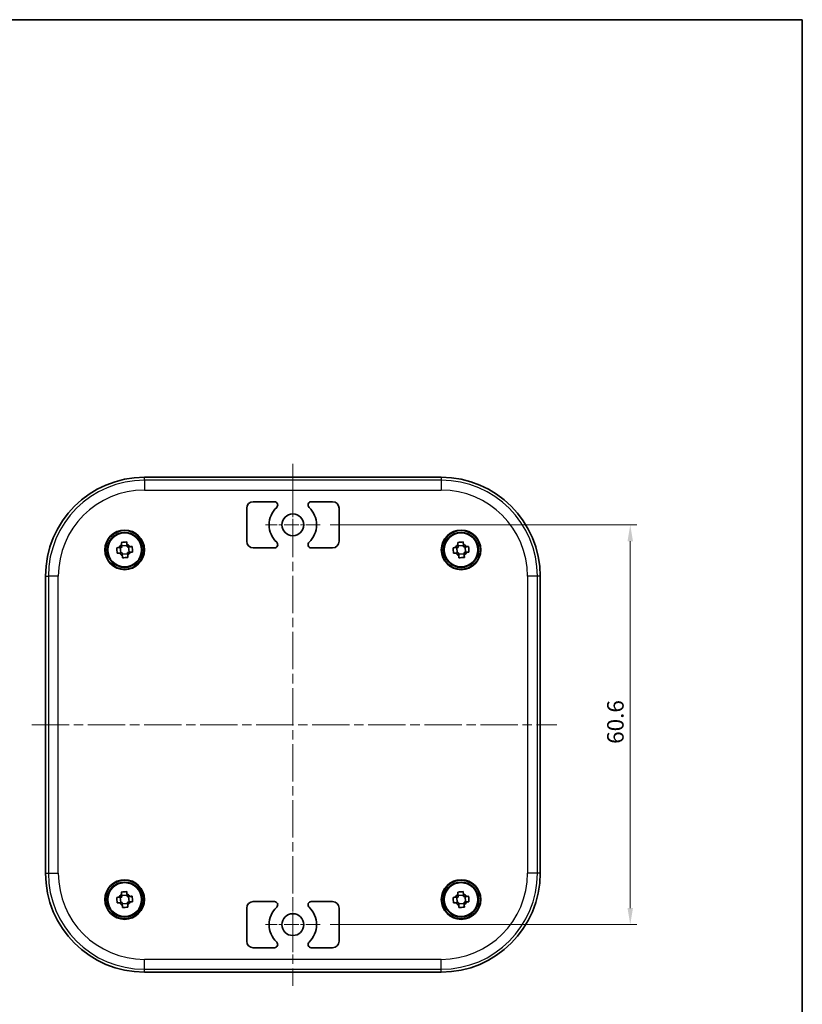
# Model space of a CAD drawing. Units: millimetres. Extents: x -4 to 1590, y 7 to 288.
# Drawn here: x 669 to 788, y 138 to 288 of the extents above; entities that cross this region are included whole.
import ezdxf

# ---------------------------------------------------------------- set-up
doc = ezdxf.new("R2010")
doc.units = ezdxf.units.MM
doc.linetypes.add('CHAIN', pattern=[0.3543, 0.2362, -0.0295, 0.0591, -0.0295])
doc.layers.get('Defpoints').update_dxf_attribs({"lineweight": 25})
for name, color, linetype, lineweight in [('Border (ISO)', 7, 'Continuous', 35), ('Center Mark (ISO)', 131, 'Continuous', 18), ('Centerline (ISO)', 131, 'Continuous', 18), ('Dimension (ISO)', 7, 'Continuous', 18), ('Visible (ISO)', 7, 'Continuous', 35), ('Visible Narrow (ISO)', 7, 'Continuous', 25)]:
    doc.layers.add(name, color=color, linetype=linetype, lineweight=lineweight)
doc.styles.add('Note Text (TK)', font='txt')
doc.dimstyles.new('Default - Method 1b (TK)', dxfattribs={"dimtxt": 2.5, "dimasz": 2.5, "dimexe": 1, "dimexo": 1.5, "dimgap": 1, "dimtad": 1, "dimtoh": 1, "dimrnd": 1e-08, "dimdsep": 46, "dimtxsty": 'Note Text (TK)', "dimcen": 0.09, "dimdle": 5, "dimclrd": 100, "dimclre": 100, "dimclrt": 7, "dimadec": 1, "dimazin": 1, "dimtfac": 1, "dimtmove": 0, "dimatfit": 3, "dimfxl": 1, "dimtolj": 1, "dimlwd": -1, "dimlwe": -1, "dimarcsym": 0})

# ---------------------------------------------------------------- blocks, each defined once
blk = doc.blocks.new('図面枠 tk図枠')
at = {"layer": 'Border (ISO)'}
for p, q in [((14.5, 289), (405.5, 289)), ((405.5, 289), (405.5, 8))]:
    blk.add_line(p, q, dxfattribs=at)
blk = doc.blocks.new('*D24')
at = {"layer": 'Defpoints', "color": 0}
for p in [(714.5, 210.97), (714.5, 150.37), (761.5, 150.37)]:
    blk.add_point(p, dxfattribs=at)
at = {"layer": 'Dimension (ISO)', "color": 100}
for p, q in [((716, 210.97), (762.5, 210.97)), ((761.5, 208.47), (761.5, 152.87)), ((716, 150.37), (762.5, 150.37))]:
    blk.add_line(p, q, dxfattribs=at)
for points in [[(761.09, 208.47), (761.92, 208.47), (761.5, 210.97)], [(761.09, 152.87), (761.92, 152.87), (761.5, 150.37)]]:
    blk.add_solid(points, dxfattribs=at)
at = {"layer": 'Dimension (ISO)', "color": 7, "insert": (759.25, 177.77), "char_height": 2.5, "attachment_point": 4, "rotation": 90, "style": 'Note Text (TK)'}
blk.add_mtext('\\A1;60.6', dxfattribs=at)

msp = doc.modelspace()

# ---------------------------------------------------------------- linework, layer by layer
at = {"layer": 'Center Mark (ISO)', "linetype": 'CHAIN', "ltscale": 9.222921}
for p, q in [((710.3531, 215.1172), (710.3531, 206.8172)), ((714.5031, 210.9672), (706.2031, 210.9672)), ((710.3531, 154.5172), (710.3531, 146.2172)), ((714.5031, 150.3672), (706.2031, 150.3672))]:
    msp.add_line(p, q, dxfattribs=at)
at = {"layer": 'Centerline (ISO)', "linetype": 'CHAIN', "ltscale": 23.990969}
for p, q in [((710.3531, 220.2323), (710.3531, 141.1021)), ((670.788, 180.6672), (750.3531, 180.6672))]:
    msp.add_line(p, q, dxfattribs=at)
at = {"layer": 'Visible (ISO)'}
for p, q in [((687.8531, 218.1672), (732.8531, 218.1672)), ((703.3531, 208.4672), (703.3531, 213.4672)), ((704.3531, 214.4672), (707.5584, 214.4672)), ((713.1477, 214.4672), (716.3531, 214.4672)), ((717.3531, 213.4672), (717.3531, 208.4672)), ((684.252, 206.7037), (684.1888, 207.5347)), ((685.2205, 207.8314), (684.3895, 207.7683)), ((685.5173, 206.7998), (685.4542, 207.6308)), ((707.5584, 207.4672), (704.3531, 207.4672)), ((716.3531, 207.4672), (713.1477, 207.4672)), ((735.252, 206.7037), (735.1888, 207.5347)), ((736.2205, 207.8314), (735.3895, 207.7683)), ((736.5173, 206.7998), (736.4542, 207.6308)), ((684.4856, 206.503), (685.3166, 206.5661)), ((735.4856, 206.503), (736.3166, 206.5661)), ((672.8531, 158.1672), (672.8531, 203.1672)), ((747.8531, 203.1672), (747.8531, 158.1672)), ((684.252, 153.7037), (684.1888, 154.5347)), ((685.2205, 154.8314), (684.3895, 154.7683)), ((685.5173, 153.7998), (685.4542, 154.6308)), ((704.3531, 153.8672), (707.5584, 153.8672)), ((713.1477, 153.8672), (716.3531, 153.8672)), ((735.252, 153.7037), (735.1888, 154.5347)), ((736.2205, 154.8314), (735.3895, 154.7683)), ((736.5173, 153.7998), (736.4542, 154.6308)), ((684.4856, 153.503), (685.3166, 153.5661)), ((703.3531, 147.8672), (703.3531, 152.8672)), ((717.3531, 152.8672), (717.3531, 147.8672)), ((735.4856, 153.503), (736.3166, 153.5661)), ((707.5584, 146.8672), (704.3531, 146.8672)), ((716.3531, 146.8672), (713.1477, 146.8672)), ((732.8531, 143.1672), (687.8531, 143.1672))]:
    msp.add_line(p, q, dxfattribs=at)
for centre, radius in [((710.3531, 210.9672), 1.65), ((684.8531, 207.1672), 3), ((684.8531, 207.1672), 2.925), ((684.8531, 207.1672), 2.65), ((684.8531, 207.1672), 2.5625), ((735.8531, 207.1672), 3), ((735.8531, 207.1672), 2.925), ((735.8531, 207.1672), 2.65), ((735.8531, 207.1672), 2.5625), ((684.8531, 154.1672), 3), ((684.8531, 154.1672), 2.925), ((684.8531, 154.1672), 2.65), ((684.8531, 154.1672), 2.5625), ((735.8531, 154.1672), 3), ((735.8531, 154.1672), 2.925), ((735.8531, 154.1672), 2.65), ((735.8531, 154.1672), 2.5625), ((710.3531, 150.3672), 1.65)]:
    msp.add_circle(centre, radius, dxfattribs=at)
for centre, radius, start, end in [((687.8531, 203.1672), 15, 90, 180), ((732.8531, 203.1672), 15, 0, 90), ((704.3531, 213.4672), 1, 90, 180), ((710.3531, 210.9672), 3.6, 132.970284, 227.029716), ((707.5584, 213.9672), 0.5, 312.970284, 90), ((713.1477, 213.9672), 0.5, 90, 227.029716), ((710.3531, 210.9672), 3.6, 312.970284, 47.029716), ((716.3531, 213.4672), 1, 0, 90), ((684.8531, 207.1672), 0.9209, 121.246045, 157.440655), ((684.8531, 207.1672), 0.9209, 31.246045, 67.440655), ((704.3531, 208.4672), 1, 180, 270), ((707.5584, 207.9672), 0.5, 270, 47.029716), ((713.1477, 207.9672), 0.5, 132.970284, 270), ((716.3531, 208.4672), 1, 270, 0), ((735.8531, 207.1672), 0.9209, 121.246045, 157.440655), ((735.8531, 207.1672), 0.9209, 31.246045, 67.440655), ((684.8531, 207.1672), 0.9209, 211.246045, 247.440655), ((684.8531, 207.1672), 0.9209, 301.246045, 337.440655), ((735.8531, 207.1672), 0.9209, 211.246045, 247.440655), ((735.8531, 207.1672), 0.9209, 301.246045, 337.440655), ((687.8531, 158.1672), 15, 180, 270), ((732.8531, 158.1672), 15, 270, 0), ((684.8531, 154.1672), 0.9209, 121.246045, 157.440655), ((684.8531, 154.1672), 0.9209, 31.246045, 67.440655), ((684.8531, 154.1672), 0.9209, 301.246045, 337.440655), ((704.3531, 152.8672), 1, 90, 180), ((707.5584, 153.3672), 0.5, 312.970284, 90), ((713.1477, 153.3672), 0.5, 90, 227.029716), ((716.3531, 152.8672), 1, 0, 90), ((735.8531, 154.1672), 0.9209, 121.246045, 157.440655), ((735.8531, 154.1672), 0.9209, 31.246045, 67.440655), ((735.8531, 154.1672), 0.9209, 301.246045, 337.440655), ((684.8531, 154.1672), 0.9209, 211.246045, 247.440655), ((710.3531, 150.3672), 3.6, 132.970284, 227.029716), ((710.3531, 150.3672), 3.6, 312.970284, 47.029716), ((735.8531, 154.1672), 0.9209, 211.246045, 247.440655), ((704.3531, 147.8672), 1, 180, 270), ((716.3531, 147.8672), 1, 270, 0), ((707.5584, 147.3672), 0.5, 270, 47.029716), ((713.1477, 147.3672), 0.5, 132.970284, 270)]:
    msp.add_arc(centre, radius, start, end, dxfattribs=at)
for points, knots in [([(683.65, 207.4937), (683.7128, 207.4985), (683.7754, 207.5033), (683.893, 207.5122), (683.9479, 207.5164), (684.0027, 207.5205)], [2.8855874199, 2.8855874199, 2.8855874199, 2.8855874199, 2.9035526608, 2.9035526608, 2.9193783723, 2.9193783723, 2.9193783723, 2.9193783723]), ([(683.7131, 206.6628), (683.6983, 206.8056), (683.6858, 206.9466), (683.6659, 207.209), (683.657, 207.3503), (683.65, 207.4937)], [2.7704301098, 2.7704301098, 2.7704301098, 2.7704301098, 2.8099063155, 2.8099063155, 2.8493825212, 2.8493825212, 2.8493825212, 2.8493825212]), ([(684.3486, 208.3072), (684.4914, 208.3219), (684.6324, 208.3345), (684.8949, 208.3544), (685.0361, 208.3633), (685.1796, 208.3703)], [2.7704301098, 2.7704301098, 2.7704301098, 2.7704301098, 2.8099063155, 2.8099063155, 2.8493825212, 2.8493825212, 2.8493825212, 2.8493825212]), ([(684.3754, 207.9545), (684.3712, 208.0093), (684.3671, 208.0642), (684.3581, 208.1817), (684.3534, 208.2444), (684.3486, 208.3072)], [3.0800817942, 3.0800817942, 3.0800817942, 3.0800817942, 3.0959075058, 3.0959075058, 3.1138727466, 3.1138727466, 3.1138727466, 3.1138727466]), ([(685.1796, 208.3703), (685.1843, 208.3075), (685.1891, 208.2449), (685.198, 208.1273), (685.2022, 208.0724), (685.2063, 208.0176)], [2.8855874199, 2.8855874199, 2.8855874199, 2.8855874199, 2.9035526608, 2.9035526608, 2.9193783723, 2.9193783723, 2.9193783723, 2.9193783723]), ([(685.6403, 207.6449), (685.6951, 207.6491), (685.75, 207.6532), (685.8676, 207.6622), (685.9302, 207.6669), (685.993, 207.6717)], [3.0800817942, 3.0800817942, 3.0800817942, 3.0800817942, 3.0959075058, 3.0959075058, 3.1138727466, 3.1138727466, 3.1138727466, 3.1138727466]), ([(685.993, 207.6717), (686.0078, 207.5288), (686.0203, 207.3879), (686.0402, 207.1254), (686.0491, 206.9842), (686.0561, 206.8407)], [2.7704301098, 2.7704301098, 2.7704301098, 2.7704301098, 2.8099063155, 2.8099063155, 2.8493825212, 2.8493825212, 2.8493825212, 2.8493825212]), ([(734.65, 207.4937), (734.7128, 207.4985), (734.7754, 207.5033), (734.893, 207.5122), (734.9479, 207.5164), (735.0027, 207.5205)], [2.8855874199, 2.8855874199, 2.8855874199, 2.8855874199, 2.9035526608, 2.9035526608, 2.9193783723, 2.9193783723, 2.9193783723, 2.9193783723]), ([(734.7131, 206.6628), (734.6983, 206.8056), (734.6858, 206.9466), (734.6659, 207.209), (734.657, 207.3503), (734.65, 207.4937)], [2.7704301098, 2.7704301098, 2.7704301098, 2.7704301098, 2.8099063155, 2.8099063155, 2.8493825212, 2.8493825212, 2.8493825212, 2.8493825212]), ([(735.3486, 208.3072), (735.4914, 208.3219), (735.6324, 208.3345), (735.8949, 208.3544), (736.0361, 208.3633), (736.1796, 208.3703)], [2.7704301098, 2.7704301098, 2.7704301098, 2.7704301098, 2.8099063155, 2.8099063155, 2.8493825212, 2.8493825212, 2.8493825212, 2.8493825212]), ([(735.3754, 207.9545), (735.3712, 208.0093), (735.3671, 208.0642), (735.3581, 208.1817), (735.3534, 208.2444), (735.3486, 208.3072)], [3.0800817942, 3.0800817942, 3.0800817942, 3.0800817942, 3.0959075058, 3.0959075058, 3.1138727466, 3.1138727466, 3.1138727466, 3.1138727466]), ([(736.1796, 208.3703), (736.1843, 208.3075), (736.1891, 208.2449), (736.198, 208.1273), (736.2022, 208.0724), (736.2063, 208.0176)], [2.8855874199, 2.8855874199, 2.8855874199, 2.8855874199, 2.9035526608, 2.9035526608, 2.9193783723, 2.9193783723, 2.9193783723, 2.9193783723]), ([(736.6403, 207.6449), (736.6951, 207.6491), (736.75, 207.6532), (736.8676, 207.6622), (736.9302, 207.6669), (736.993, 207.6717)], [3.0800817942, 3.0800817942, 3.0800817942, 3.0800817942, 3.0959075058, 3.0959075058, 3.1138727466, 3.1138727466, 3.1138727466, 3.1138727466]), ([(736.993, 207.6717), (737.0078, 207.5288), (737.0203, 207.3879), (737.0402, 207.1254), (737.0491, 206.9842), (737.0561, 206.8407)], [2.7704301098, 2.7704301098, 2.7704301098, 2.7704301098, 2.8099063155, 2.8099063155, 2.8493825212, 2.8493825212, 2.8493825212, 2.8493825212]), ([(684.0658, 206.6896), (684.011, 206.6854), (683.9561, 206.6812), (683.8385, 206.6723), (683.7759, 206.6676), (683.7131, 206.6628)], [3.0800817942, 3.0800817942, 3.0800817942, 3.0800817942, 3.0959075058, 3.0959075058, 3.1138727466, 3.1138727466, 3.1138727466, 3.1138727466]), ([(684.5266, 205.9642), (684.5218, 206.027), (684.517, 206.0896), (684.5081, 206.2072), (684.5039, 206.2621), (684.4998, 206.3168)], [2.8855874199, 2.8855874199, 2.8855874199, 2.8855874199, 2.9035526608, 2.9035526608, 2.9193783723, 2.9193783723, 2.9193783723, 2.9193783723]), ([(685.3575, 206.0273), (685.2147, 206.0125), (685.0737, 206), (684.8113, 205.9801), (684.67, 205.9711), (684.5266, 205.9642)], [2.7704301098, 2.7704301098, 2.7704301098, 2.7704301098, 2.8099063155, 2.8099063155, 2.8493825212, 2.8493825212, 2.8493825212, 2.8493825212]), ([(685.3307, 206.3799), (685.3349, 206.3252), (685.339, 206.2703), (685.348, 206.1527), (685.3527, 206.0901), (685.3575, 206.0273)], [3.0800817942, 3.0800817942, 3.0800817942, 3.0800817942, 3.0959075058, 3.0959075058, 3.1138727466, 3.1138727466, 3.1138727466, 3.1138727466]), ([(686.0561, 206.8407), (685.9933, 206.836), (685.9307, 206.8312), (685.8131, 206.8223), (685.7582, 206.8181), (685.7035, 206.814)], [2.8855874199, 2.8855874199, 2.8855874199, 2.8855874199, 2.9035526608, 2.9035526608, 2.9193783723, 2.9193783723, 2.9193783723, 2.9193783723]), ([(735.0658, 206.6896), (735.011, 206.6854), (734.9561, 206.6812), (734.8385, 206.6723), (734.7759, 206.6676), (734.7131, 206.6628)], [3.0800817942, 3.0800817942, 3.0800817942, 3.0800817942, 3.0959075058, 3.0959075058, 3.1138727466, 3.1138727466, 3.1138727466, 3.1138727466]), ([(735.5266, 205.9642), (735.5218, 206.027), (735.517, 206.0896), (735.5081, 206.2072), (735.5039, 206.2621), (735.4998, 206.3168)], [2.8855874199, 2.8855874199, 2.8855874199, 2.8855874199, 2.9035526608, 2.9035526608, 2.9193783723, 2.9193783723, 2.9193783723, 2.9193783723]), ([(736.3575, 206.0273), (736.2147, 206.0125), (736.0737, 206), (735.8113, 205.9801), (735.67, 205.9711), (735.5266, 205.9642)], [2.7704301098, 2.7704301098, 2.7704301098, 2.7704301098, 2.8099063155, 2.8099063155, 2.8493825212, 2.8493825212, 2.8493825212, 2.8493825212]), ([(736.3307, 206.3799), (736.3349, 206.3252), (736.339, 206.2703), (736.348, 206.1527), (736.3527, 206.0901), (736.3575, 206.0273)], [3.0800817942, 3.0800817942, 3.0800817942, 3.0800817942, 3.0959075058, 3.0959075058, 3.1138727466, 3.1138727466, 3.1138727466, 3.1138727466]), ([(737.0561, 206.8407), (736.9933, 206.836), (736.9307, 206.8312), (736.8131, 206.8223), (736.7582, 206.8181), (736.7035, 206.814)], [2.8855874199, 2.8855874199, 2.8855874199, 2.8855874199, 2.9035526608, 2.9035526608, 2.9193783723, 2.9193783723, 2.9193783723, 2.9193783723]), ([(684.3486, 155.3072), (684.4914, 155.3219), (684.6324, 155.3345), (684.8949, 155.3544), (685.0361, 155.3633), (685.1796, 155.3703)], [2.7704301098, 2.7704301098, 2.7704301098, 2.7704301098, 2.8099063155, 2.8099063155, 2.8493825212, 2.8493825212, 2.8493825212, 2.8493825212]), ([(684.3754, 154.9545), (684.3712, 155.0093), (684.3671, 155.0642), (684.3581, 155.1817), (684.3534, 155.2444), (684.3486, 155.3072)], [3.0800817942, 3.0800817942, 3.0800817942, 3.0800817942, 3.0959075058, 3.0959075058, 3.1138727466, 3.1138727466, 3.1138727466, 3.1138727466]), ([(685.1796, 155.3703), (685.1843, 155.3075), (685.1891, 155.2449), (685.198, 155.1273), (685.2022, 155.0724), (685.2063, 155.0176)], [2.8855874199, 2.8855874199, 2.8855874199, 2.8855874199, 2.9035526608, 2.9035526608, 2.9193783723, 2.9193783723, 2.9193783723, 2.9193783723]), ([(735.3486, 155.3072), (735.4914, 155.3219), (735.6324, 155.3345), (735.8949, 155.3544), (736.0361, 155.3633), (736.1796, 155.3703)], [2.7704301098, 2.7704301098, 2.7704301098, 2.7704301098, 2.8099063155, 2.8099063155, 2.8493825212, 2.8493825212, 2.8493825212, 2.8493825212]), ([(735.3754, 154.9545), (735.3712, 155.0093), (735.3671, 155.0642), (735.3581, 155.1817), (735.3534, 155.2444), (735.3486, 155.3072)], [3.0800817942, 3.0800817942, 3.0800817942, 3.0800817942, 3.0959075058, 3.0959075058, 3.1138727466, 3.1138727466, 3.1138727466, 3.1138727466]), ([(736.1796, 155.3703), (736.1843, 155.3075), (736.1891, 155.2449), (736.198, 155.1273), (736.2022, 155.0724), (736.2063, 155.0176)], [2.8855874199, 2.8855874199, 2.8855874199, 2.8855874199, 2.9035526608, 2.9035526608, 2.9193783723, 2.9193783723, 2.9193783723, 2.9193783723]), ([(683.65, 154.4937), (683.7128, 154.4985), (683.7754, 154.5033), (683.893, 154.5122), (683.9479, 154.5164), (684.0027, 154.5205)], [2.8855874199, 2.8855874199, 2.8855874199, 2.8855874199, 2.9035526608, 2.9035526608, 2.9193783723, 2.9193783723, 2.9193783723, 2.9193783723]), ([(683.7131, 153.6628), (683.6983, 153.8056), (683.6858, 153.9466), (683.6659, 154.209), (683.657, 154.3503), (683.65, 154.4937)], [2.7704301098, 2.7704301098, 2.7704301098, 2.7704301098, 2.8099063155, 2.8099063155, 2.8493825212, 2.8493825212, 2.8493825212, 2.8493825212]), ([(685.6403, 154.6449), (685.6951, 154.6491), (685.75, 154.6532), (685.8676, 154.6622), (685.9302, 154.6669), (685.993, 154.6717)], [3.0800817942, 3.0800817942, 3.0800817942, 3.0800817942, 3.0959075058, 3.0959075058, 3.1138727466, 3.1138727466, 3.1138727466, 3.1138727466]), ([(686.0561, 153.8407), (685.9933, 153.836), (685.9307, 153.8312), (685.8131, 153.8223), (685.7582, 153.8181), (685.7035, 153.814)], [2.8855874199, 2.8855874199, 2.8855874199, 2.8855874199, 2.9035526608, 2.9035526608, 2.9193783723, 2.9193783723, 2.9193783723, 2.9193783723]), ([(685.993, 154.6717), (686.0078, 154.5288), (686.0203, 154.3879), (686.0402, 154.1254), (686.0491, 153.9842), (686.0561, 153.8407)], [2.7704301098, 2.7704301098, 2.7704301098, 2.7704301098, 2.8099063155, 2.8099063155, 2.8493825212, 2.8493825212, 2.8493825212, 2.8493825212]), ([(734.65, 154.4937), (734.7128, 154.4985), (734.7754, 154.5033), (734.893, 154.5122), (734.9479, 154.5164), (735.0027, 154.5205)], [2.8855874199, 2.8855874199, 2.8855874199, 2.8855874199, 2.9035526608, 2.9035526608, 2.9193783723, 2.9193783723, 2.9193783723, 2.9193783723]), ([(734.7131, 153.6628), (734.6983, 153.8056), (734.6858, 153.9466), (734.6659, 154.209), (734.657, 154.3503), (734.65, 154.4937)], [2.7704301098, 2.7704301098, 2.7704301098, 2.7704301098, 2.8099063155, 2.8099063155, 2.8493825212, 2.8493825212, 2.8493825212, 2.8493825212]), ([(736.6403, 154.6449), (736.6951, 154.6491), (736.75, 154.6532), (736.8676, 154.6622), (736.9302, 154.6669), (736.993, 154.6717)], [3.0800817942, 3.0800817942, 3.0800817942, 3.0800817942, 3.0959075058, 3.0959075058, 3.1138727466, 3.1138727466, 3.1138727466, 3.1138727466]), ([(737.0561, 153.8407), (736.9933, 153.836), (736.9307, 153.8312), (736.8131, 153.8223), (736.7582, 153.8181), (736.7035, 153.814)], [2.8855874199, 2.8855874199, 2.8855874199, 2.8855874199, 2.9035526608, 2.9035526608, 2.9193783723, 2.9193783723, 2.9193783723, 2.9193783723]), ([(736.993, 154.6717), (737.0078, 154.5288), (737.0203, 154.3879), (737.0402, 154.1254), (737.0491, 153.9842), (737.0561, 153.8407)], [2.7704301098, 2.7704301098, 2.7704301098, 2.7704301098, 2.8099063155, 2.8099063155, 2.8493825212, 2.8493825212, 2.8493825212, 2.8493825212]), ([(684.0658, 153.6896), (684.011, 153.6854), (683.9561, 153.6812), (683.8385, 153.6723), (683.7759, 153.6676), (683.7131, 153.6628)], [3.0800817942, 3.0800817942, 3.0800817942, 3.0800817942, 3.0959075058, 3.0959075058, 3.1138727466, 3.1138727466, 3.1138727466, 3.1138727466]), ([(684.5266, 152.9642), (684.5218, 153.027), (684.517, 153.0896), (684.5081, 153.2072), (684.5039, 153.2621), (684.4998, 153.3168)], [2.8855874199, 2.8855874199, 2.8855874199, 2.8855874199, 2.9035526608, 2.9035526608, 2.9193783723, 2.9193783723, 2.9193783723, 2.9193783723]), ([(685.3575, 153.0273), (685.2147, 153.0125), (685.0737, 153), (684.8113, 152.9801), (684.67, 152.9711), (684.5266, 152.9642)], [2.7704301098, 2.7704301098, 2.7704301098, 2.7704301098, 2.8099063155, 2.8099063155, 2.8493825212, 2.8493825212, 2.8493825212, 2.8493825212]), ([(685.3307, 153.3799), (685.3349, 153.3252), (685.339, 153.2703), (685.348, 153.1527), (685.3527, 153.0901), (685.3575, 153.0273)], [3.0800817942, 3.0800817942, 3.0800817942, 3.0800817942, 3.0959075058, 3.0959075058, 3.1138727466, 3.1138727466, 3.1138727466, 3.1138727466]), ([(735.0658, 153.6896), (735.011, 153.6854), (734.9561, 153.6812), (734.8385, 153.6723), (734.7759, 153.6676), (734.7131, 153.6628)], [3.0800817942, 3.0800817942, 3.0800817942, 3.0800817942, 3.0959075058, 3.0959075058, 3.1138727466, 3.1138727466, 3.1138727466, 3.1138727466]), ([(735.5266, 152.9642), (735.5218, 153.027), (735.517, 153.0896), (735.5081, 153.2072), (735.5039, 153.2621), (735.4998, 153.3168)], [2.8855874199, 2.8855874199, 2.8855874199, 2.8855874199, 2.9035526608, 2.9035526608, 2.9193783723, 2.9193783723, 2.9193783723, 2.9193783723]), ([(736.3575, 153.0273), (736.2147, 153.0125), (736.0737, 153), (735.8113, 152.9801), (735.67, 152.9711), (735.5266, 152.9642)], [2.7704301098, 2.7704301098, 2.7704301098, 2.7704301098, 2.8099063155, 2.8099063155, 2.8493825212, 2.8493825212, 2.8493825212, 2.8493825212]), ([(736.3307, 153.3799), (736.3349, 153.3252), (736.339, 153.2703), (736.348, 153.1527), (736.3527, 153.0901), (736.3575, 153.0273)], [3.0800817942, 3.0800817942, 3.0800817942, 3.0800817942, 3.0959075058, 3.0959075058, 3.1138727466, 3.1138727466, 3.1138727466, 3.1138727466])]:
    msp.add_open_spline(points, degree=3, knots=knots, dxfattribs=at)
for points, weights in [([(684.406, 207.5511), (684.2486, 207.5392), (684.0027, 207.5205)], [1.36648292817, 1.2300014453, 1.0277013177]), ([(684.3754, 207.9545), (684.3941, 207.7085), (684.406, 207.5511)], [1.0277013177, 1.2300014453, 1.36648292817]), ([(685.237, 207.6143), (685.225, 207.7717), (685.2063, 208.0176)], [1.36648292817, 1.2300014453, 1.0277013177]), ([(685.6403, 207.6449), (685.3944, 207.6262), (685.237, 207.6143)], [1.0277013177, 1.2300014453, 1.36648292817]), ([(735.406, 207.5511), (735.2486, 207.5392), (735.0027, 207.5205)], [1.36648292817, 1.2300014453, 1.0277013177]), ([(735.3754, 207.9545), (735.3941, 207.7085), (735.406, 207.5511)], [1.0277013177, 1.2300014453, 1.36648292817]), ([(736.237, 207.6143), (736.225, 207.7717), (736.2063, 208.0176)], [1.36648292817, 1.2300014453, 1.0277013177]), ([(736.6403, 207.6449), (736.3944, 207.6262), (736.237, 207.6143)], [1.0277013177, 1.2300014453, 1.36648292817]), ([(684.0658, 206.6896), (684.3117, 206.7083), (684.4691, 206.7202)], [1.0277013177, 1.2300014453, 1.36648292817]), ([(684.4691, 206.7202), (684.4811, 206.5628), (684.4998, 206.3168)], [1.36648292817, 1.2300014453, 1.0277013177]), ([(685.3001, 206.7833), (685.4575, 206.7953), (685.7035, 206.814)], [1.36648292817, 1.2300014453, 1.0277013177]), ([(685.3307, 206.3799), (685.312, 206.6259), (685.3001, 206.7833)], [1.0277013177, 1.2300014453, 1.36648292817]), ([(735.0658, 206.6896), (735.3117, 206.7083), (735.4691, 206.7202)], [1.0277013177, 1.2300014453, 1.36648292817]), ([(735.4691, 206.7202), (735.4811, 206.5628), (735.4998, 206.3168)], [1.36648292817, 1.2300014453, 1.0277013177]), ([(736.3001, 206.7833), (736.4575, 206.7953), (736.7035, 206.814)], [1.36648292817, 1.2300014453, 1.0277013177]), ([(736.3307, 206.3799), (736.312, 206.6259), (736.3001, 206.7833)], [1.0277013177, 1.2300014453, 1.36648292817]), ([(684.406, 154.5511), (684.2486, 154.5392), (684.0027, 154.5205)], [1.36648292817, 1.2300014453, 1.0277013177]), ([(684.0658, 153.6896), (684.3117, 153.7083), (684.4691, 153.7202)], [1.0277013177, 1.2300014453, 1.36648292817]), ([(684.3754, 154.9545), (684.3941, 154.7085), (684.406, 154.5511)], [1.0277013177, 1.2300014453, 1.36648292817]), ([(684.4691, 153.7202), (684.4811, 153.5628), (684.4998, 153.3168)], [1.36648292817, 1.2300014453, 1.0277013177]), ([(685.237, 154.6143), (685.225, 154.7717), (685.2063, 155.0176)], [1.36648292817, 1.2300014453, 1.0277013177]), ([(685.6403, 154.6449), (685.3944, 154.6262), (685.237, 154.6143)], [1.0277013177, 1.2300014453, 1.36648292817]), ([(685.3001, 153.7833), (685.4575, 153.7953), (685.7035, 153.814)], [1.36648292817, 1.2300014453, 1.0277013177]), ([(685.3307, 153.3799), (685.312, 153.6259), (685.3001, 153.7833)], [1.0277013177, 1.2300014453, 1.36648292817]), ([(735.406, 154.5511), (735.2486, 154.5392), (735.0027, 154.5205)], [1.36648292817, 1.2300014453, 1.0277013177]), ([(735.0658, 153.6896), (735.3117, 153.7083), (735.4691, 153.7202)], [1.0277013177, 1.2300014453, 1.36648292817]), ([(735.3754, 154.9545), (735.3941, 154.7085), (735.406, 154.5511)], [1.0277013177, 1.2300014453, 1.36648292817]), ([(735.4691, 153.7202), (735.4811, 153.5628), (735.4998, 153.3168)], [1.36648292817, 1.2300014453, 1.0277013177]), ([(736.237, 154.6143), (736.225, 154.7717), (736.2063, 155.0176)], [1.36648292817, 1.2300014453, 1.0277013177]), ([(736.6403, 154.6449), (736.3944, 154.6262), (736.237, 154.6143)], [1.0277013177, 1.2300014453, 1.36648292817]), ([(736.3001, 153.7833), (736.4575, 153.7953), (736.7035, 153.814)], [1.36648292817, 1.2300014453, 1.0277013177]), ([(736.3307, 153.3799), (736.312, 153.6259), (736.3001, 153.7833)], [1.0277013177, 1.2300014453, 1.36648292817])]:
    msp.add_rational_spline(points, weights, degree=2, dxfattribs=at)
at = {"layer": 'Visible Narrow (ISO)'}
for p, q in [((687.8531, 217.7323), (687.8531, 218.1672)), ((732.8531, 218.1672), (732.8531, 217.7323)), ((732.8531, 217.7323), (687.8531, 217.7323)), ((687.8531, 217.7323), (687.8531, 216.2339)), ((732.8531, 217.7323), (732.8531, 216.2339)), ((687.8531, 216.2339), (732.8531, 216.2339)), ((672.8531, 203.1672), (673.288, 203.1672)), ((673.288, 203.1672), (673.288, 158.1672)), ((674.7864, 203.1672), (673.288, 203.1672)), ((674.7864, 158.1672), (674.7864, 203.1672)), ((745.9197, 203.1672), (745.9197, 158.1672)), ((747.4181, 203.1672), (745.9197, 203.1672)), ((747.4181, 158.1672), (747.4181, 203.1672)), ((747.8531, 203.1672), (747.4181, 203.1672)), ((672.8531, 158.1672), (673.288, 158.1672)), ((673.288, 158.1672), (674.7864, 158.1672)), ((747.4181, 158.1672), (745.9197, 158.1672)), ((747.8531, 158.1672), (747.4181, 158.1672)), ((732.8531, 145.1006), (687.8531, 145.1006)), ((687.8531, 143.6021), (687.8531, 145.1006)), ((732.8531, 143.6021), (732.8531, 145.1006)), ((687.8531, 143.6021), (732.8531, 143.6021)), ((687.8531, 143.1672), (687.8531, 143.6021)), ((732.8531, 143.1672), (732.8531, 143.6021))]:
    msp.add_line(p, q, dxfattribs=at)
for centre, radius, start, end in [((687.8531, 203.1672), 14.5651, 90, 180), ((732.8531, 203.1672), 14.5651, 0, 90), ((687.8531, 203.1672), 13.0666, 90, 180), ((732.8531, 203.1672), 13.0666, 0, 90), ((687.8531, 158.1672), 14.5651, 180, 270), ((687.8531, 158.1672), 13.0666, 180, 270), ((732.8531, 158.1672), 13.0666, 270, 0), ((732.8531, 158.1672), 14.5651, 270, 0)]:
    msp.add_arc(centre, radius, start, end, dxfattribs=at)

# ---------------------------------------------------------------- block references
msp.add_blockref('図面枠 tk図枠', (382.0881, -1.4726))

# ---------------------------------------------------------------- dimensions: what is measured, and where the dimension line sits
at = {"layer": 'Dimension (ISO)', "color": 100}
dim = msp.add_linear_dim(base=(761.5031, 150.3672), p1=(714.5031, 210.9672), p2=(714.5031, 150.3672), angle=90, dimstyle='Default - Method 1b (TK)', override={"dimtoh": 0, "dimdec": 2, "dimtp": 0, "dimtm": 0, "dimtdec": 2, "dimtofl": 0, "dimatfit": 1}, dxfattribs=at)
dim.commit()
dim.dimension.update_dxf_attribs({"geometry": '*D24', "text_midpoint": (761.5031, 180.6672), "dimtype": 160})

doc.saveas('drawing.dxf')
